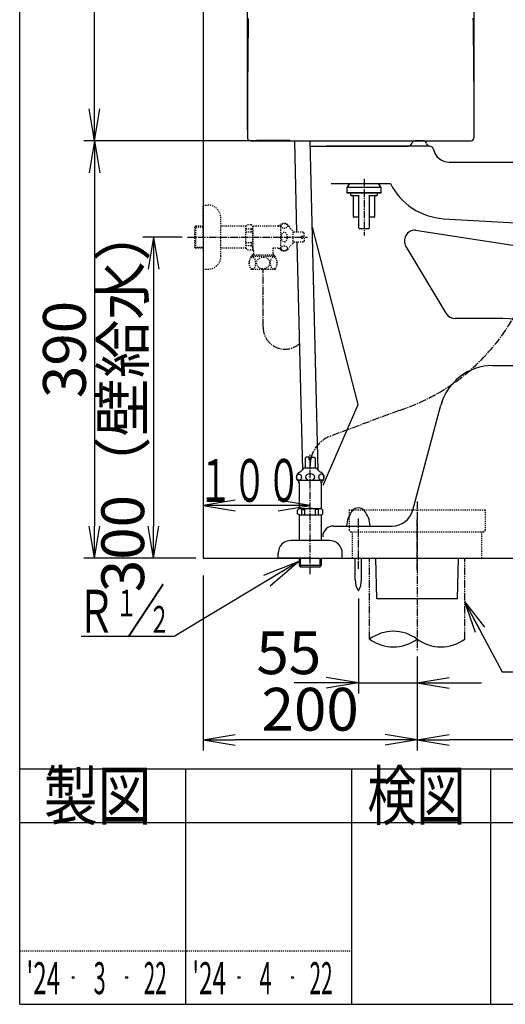
# Model space of a CAD drawing. Extents: x 0 to 2001, y 84 to 2884.
# Drawn here: x 181 to 635, y 84 to 1004 of the extents above; entities that cross this region are included whole.
import ezdxf
from ezdxf.enums import TextEntityAlignment as Align

# ---------------------------------------------------------------- set-up
doc = ezdxf.new("R2010")
doc.units = 0
for name, pattern in [('EXLTYPE2', [2, 1, -1]), ('EXLTYPE3', [10, 7, -1, 1, -1]), ('EXLTYPE4', [12, 7, -1, 1, -1, 1, -1])]:
    doc.linetypes.add(name, pattern=pattern)
doc.layers.get('0').update_dxf_attribs({"linetype": 'CONTINUOUS'})
doc.layers.get('DEFPOINTS').update_dxf_attribs({"linetype": 'CONTINUOUS'})
for name, color, linetype in [('タンク', 7, 'CONTINUOUS'), ('便器', 7, 'CONTINUOUS'), ('便座', 7, 'CONTINUOUS'), ('寸法', 7, 'CONTINUOUS'), ('枠', 7, 'CONTINUOUS'), ('止水栓', 7, 'CONTINUOUS')]:
    doc.layers.add(name, color=color, linetype=linetype)
doc.styles.add('EXCADDIM1', font='monotxt', dxfattribs={"width": 0.84, "bigfont": 'extfont'})
doc.styles.add('EXCADSTD', font='monotxt', dxfattribs={"bigfont": 'extfont'})
doc.styles.get("Standard").update_dxf_attribs({"font": 'monotxt', "bigfont": 'extfont'})
doc.dimstyles.new('ISO-25', dxfattribs={"dimtxt": 2.5, "dimasz": 2.5, "dimexe": 1.25, "dimexo": 0.625, "dimtad": 1, "dimtxsty": 'STANDARD', "dimcen": 2.5, "dimazin": 3, "dimtfac": 1, "dimtmove": 0, "dimatfit": 3})

# ---------------------------------------------------------------- blocks, each defined once
blk = doc.blocks.new('EX_NORM')
at = {"color": 0, "linetype": 'CONTINUOUS'}
for q in [(-1, 0.167), (-1, 0), (-1, -0.167)]:
    blk.add_line((0, 0), q, dxfattribs=at)
blk = doc.blocks.new('*D15')
at = {"layer": 'DEFPOINTS', "color": 0}
for p in [(338.3, 801), (306.5, 501), (308.5, 501)]:
    blk.add_point(p, dxfattribs=at)
at = {"layer": '便器', "color": 3, "linetype": 'CONTINUOUS'}
for p, q in [((333.3, 801), (296.5, 801)), ((306.5, 771), (306.5, 531))]:
    blk.add_line(p, q, dxfattribs=at)
at = {"layer": '便器', "color": 3, "xscale": 30, "yscale": 30, "zscale": 30}
for p, rotation in [((306.5, 801), 90), ((306.5, 501), 270)]:
    blk.add_blockref('EX_NORM', p, dxfattribs=dict(at, rotation=rotation))
at = {"layer": '便器', "color": 2, "insert": (283, 651), "char_height": 40, "attachment_point": 5, "rotation": 90, "style": 'EXCADDIM1'}
blk.add_mtext('300（壁給水）', dxfattribs=at)
blk = doc.blocks.new('*D21')
at = {"layer": 'DEFPOINTS', "color": 0}
for p in [(498.02, 470.29), (553, 463), (553, 384.38)]:
    blk.add_point(p, dxfattribs=at)
at = {"layer": '便器', "color": 3, "linetype": 'CONTINUOUS'}
for p, q in [((498.02, 463.29), (498.02, 374.38)), ((468.02, 384.38), (438.02, 384.38)), ((498.02, 384.38), (553, 384.38)), ((583, 384.38), (613, 384.38))]:
    blk.add_line(p, q, dxfattribs=at)
at = {"layer": '便器', "color": 3, "xscale": 30, "yscale": 30, "zscale": 30}
blk.add_blockref('EX_NORM', (498.02, 384.38), dxfattribs=at)
at = {"layer": '便器', "color": 3, "xscale": 30, "yscale": 30, "zscale": 30, "rotation": 180}
blk.add_blockref('EX_NORM', (553, 384.38), dxfattribs=at)
at = {"layer": '便器', "color": 2, "insert": (433.02, 407.38), "char_height": 40, "attachment_point": 5, "style": 'EXCADDIM1'}
blk.add_mtext('55', dxfattribs=at)
blk = doc.blocks.new('*D22')
at = {"layer": 'DEFPOINTS', "color": 0}
for p in [(353, 501), (553, 425.31), (353, 331.07)]:
    blk.add_point(p, dxfattribs=at)
at = {"layer": '便器', "color": 3, "linetype": 'CONTINUOUS'}
for p, q in [((353, 484.69), (353, 321.07)), ((553, 409), (553, 321.07)), ((523, 331.07), (383, 331.07))]:
    blk.add_line(p, q, dxfattribs=at)
at = {"layer": '便器', "color": 3, "xscale": 30, "yscale": 30, "zscale": 30, "rotation": 180}
blk.add_blockref('EX_NORM', (353, 331.07), dxfattribs=at)
at = {"layer": '便器', "color": 3, "xscale": 30, "yscale": 30, "zscale": 30}
blk.add_blockref('EX_NORM', (553, 331.07), dxfattribs=at)
at = {"layer": '便器', "color": 2, "insert": (453, 354.57), "char_height": 40, "attachment_point": 5, "style": 'EXCADDIM1'}
blk.add_mtext('200', dxfattribs=at)
blk = doc.blocks.new('*D23')
at = {"layer": 'DEFPOINTS', "color": 0}
for p in [(957.52, 470.29), (553, 331.07), (553, 331.07)]:
    blk.add_point(p, dxfattribs=at)
at = {"layer": '便器', "color": 3, "linetype": 'CONTINUOUS'}
blk.add_line((927.52, 331.07), (583, 331.07), dxfattribs=at)
at = {"layer": '便器', "color": 3, "xscale": 30, "yscale": 30, "zscale": 30, "rotation": 180}
blk.add_blockref('EX_NORM', (553, 331.07), dxfattribs=at)
at = {"layer": '便器', "color": 3, "xscale": 30, "yscale": 30, "zscale": 30}
blk.add_blockref('EX_NORM', (957.52, 331.07), dxfattribs=at)
at = {"layer": '便器', "color": 2, "insert": (755.26, 354.07), "char_height": 40, "attachment_point": 5, "style": 'EXCADDIM1'}
blk.add_mtext('405', dxfattribs=at)
blk = doc.blocks.new('*D24')
at = {"layer": 'DEFPOINTS', "color": 0}
for p in [(423.08, 891), (251.5, 501), (353, 501)]:
    blk.add_point(p, dxfattribs=at)
at = {"layer": 'タンク', "color": 3, "linetype": 'CONTINUOUS'}
for p, q in [((416.08, 891), (241.5, 891)), ((251.5, 861), (251.5, 531)), ((346, 501), (241.5, 501))]:
    blk.add_line(p, q, dxfattribs=at)
at = {"layer": 'タンク', "color": 3, "xscale": 30, "yscale": 30, "zscale": 30}
for p, rotation in [((251.5, 891), 90), ((251.5, 501), 270)]:
    blk.add_blockref('EX_NORM', p, dxfattribs=dict(at, rotation=rotation))
at = {"layer": 'タンク', "color": 2, "insert": (228.5, 696), "char_height": 40, "attachment_point": 5, "rotation": 90, "style": 'EXCADDIM1'}
blk.add_mtext('390', dxfattribs=at)
blk = doc.blocks.new('*D28')
at = {"layer": 'DEFPOINTS', "color": 0}
for p in [(251.5, 1295.36), (410.04, 1295.36), (383, 891)]:
    blk.add_point(p, dxfattribs=at)
at = {"layer": '寸法', "color": 3, "linetype": 'CONTINUOUS'}
for p, q in [((403.04, 1295.36), (241.5, 1295.36)), ((251.5, 921), (251.5, 1265.36))]:
    blk.add_line(p, q, dxfattribs=at)
at = {"layer": '寸法', "color": 3, "xscale": 30, "yscale": 30, "zscale": 30}
for p, rotation in [((251.5, 1295.36), 90), ((251.5, 891), 270)]:
    blk.add_blockref('EX_NORM', p, dxfattribs=dict(at, rotation=rotation))
at = {"layer": '寸法', "color": 2, "insert": (228, 1093.18), "char_height": 40, "attachment_point": 5, "rotation": 90, "style": 'EXCADDIM1'}
blk.add_mtext('405', dxfattribs=at)
blk = doc.blocks.new('*D29')
at = {"layer": 'DEFPOINTS', "color": 0}
for p in [(606.28, 1355), (606.28, 903), (394.31, 894.2)]:
    blk.add_point(p, dxfattribs=at)
at = {"layer": '寸法', "color": 3, "linetype": 'CONTINUOUS'}
for p, q in [((394.31, 901.2), (394.31, 1365)), ((606.28, 910), (606.28, 1365)), ((424.31, 1355), (576.28, 1355))]:
    blk.add_line(p, q, dxfattribs=at)
at = {"layer": '寸法', "color": 3, "xscale": 30, "yscale": 30, "zscale": 30, "rotation": 180}
blk.add_blockref('EX_NORM', (394.31, 1355), dxfattribs=at)
at = {"layer": '寸法', "color": 3, "xscale": 30, "yscale": 30, "zscale": 30}
blk.add_blockref('EX_NORM', (606.28, 1355), dxfattribs=at)
at = {"layer": '寸法', "color": 2, "insert": (500.29, 1378.5), "char_height": 40, "attachment_point": 5, "style": 'EXCADDIM1'}
blk.add_mtext('205', dxfattribs=at)

msp = doc.modelspace()

# ---------------------------------------------------------------- linework, layer by layer
at = {"layer": 'タンク', "color": 2, "linetype": 'CONTINUOUS'}
for p, q in [((397.507, 891), (603.402, 891)), ((558.797, 891), (550.843, 891)), ((558.797, 891), (550.843, 891)), ((558.797, 891), (550.843, 891))]:
    msp.add_line(p, q, dxfattribs=at)
at = {"layer": 'タンク', "color": 6, "linetype": 'CONTINUOUS'}
for p, q in [((438.253, 890.645), (440.321, 805.75)), ((460.347, 583.098), (452.847, 891.1)), ((489.772, 851), (487.307, 847.48)), ((487.307, 847.48), (487.307, 842.48)), ((519.307, 847.48), (487.307, 847.48)), ((519.307, 847.48), (516.841, 851)), ((519.307, 842.48), (519.307, 847.48)), ((487.307, 842.48), (487.307, 841.98)), ((487.307, 842.48), (503.307, 842.48)), ((519.307, 842.48), (487.307, 842.48)), ((503.307, 841.98), (487.307, 841.98)), ((490.619, 841.98), (490.619, 840.457)), ((490.619, 840.457), (490.695, 840.381)), ((493.463, 820.157), (493.463, 839.442)), ((498.6, 809.5), (498.6, 839.442)), ((503.307, 842.48), (519.307, 842.48)), ((519.307, 841.98), (503.307, 841.98)), ((508.014, 839.442), (508.014, 809.5)), ((513.15, 839.442), (513.15, 820.157)), ((515.914, 840.377), (515.994, 840.457)), ((515.994, 840.457), (515.994, 841.98)), ((519.307, 841.98), (519.307, 842.48)), ((498.6, 819.65), (493.97, 819.65)), ((512.643, 819.65), (508.014, 819.65)), ((440.552, 796.25), (445.741, 583.189))]:
    msp.add_line(p, q, dxfattribs=at)
at = {"layer": 'タンク', "color": 2, "linetype": 'CONTINUOUS', "flags": 128}
for points in [[(395.124, 1005.253), (395.097, 1003.379), (395.071, 1001.504), (395.045, 999.629), (395.019, 997.753), (394.994, 995.875), (394.97, 993.996), (394.945, 992.117), (394.922, 990.235), (394.896, 988.178), (394.871, 986.119), (394.847, 984.058), (394.823, 981.996), (394.799, 979.933), (394.777, 977.868), (394.754, 975.803), (394.732, 973.736), (394.711, 971.669), (394.691, 969.602), (394.67, 967.534), (394.65, 965.343), (394.629, 963.15), (394.61, 960.952), (394.591, 958.747), (394.572, 956.534), (394.555, 954.31), (394.537, 952.072), (394.52, 949.82), (394.504, 947.55), (394.488, 945.26), (394.472, 942.949), (394.457, 940.552), (394.442, 938.135), (394.428, 935.703), (394.414, 933.261), (394.401, 930.814), (394.389, 928.366), (394.377, 925.924), (394.367, 923.491), (394.357, 921.073), (394.349, 918.675), (394.341, 916.301), (394.337, 914.714), (394.333, 913.14), (394.33, 911.578), (394.327, 910.027), (394.324, 908.485), (394.322, 906.953), (394.32, 905.428), (394.318, 903.911), (394.316, 902.4), (394.314, 900.895), (394.313, 899.394), (394.312, 898.658), (394.311, 897.935), (394.31, 897.238), (394.309, 896.577), (394.309, 895.965), (394.308, 895.415), (394.308, 894.937), (394.307, 894.545), (394.307, 894.25), (394.307, 894.166)], [(606.297, 893.999), (606.297, 894.111), (606.296, 894.432), (606.295, 894.942), (606.294, 895.619), (606.292, 896.443), (606.291, 897.394), (606.289, 898.449), (606.287, 899.589), (606.285, 900.792), (606.283, 902.038), (606.281, 903.306), (606.276, 905.878), (606.272, 908.456), (606.267, 911.041), (606.261, 913.635), (606.256, 916.24), (606.249, 918.857), (606.242, 921.489), (606.233, 924.136), (606.224, 926.802), (606.213, 929.487), (606.201, 932.194), (606.18, 936.272), (606.156, 940.393), (606.129, 944.548), (606.099, 948.73), (606.067, 952.928), (606.032, 957.135), (605.994, 961.342), (605.955, 965.54), (605.914, 969.721), (605.87, 973.876), (605.826, 977.996), (605.78, 982.029), (605.733, 986.024), (605.685, 989.984), (605.635, 993.912), (605.584, 997.814), (605.531, 1001.692), (605.476, 1005.55)], [(434.39, 891.151), (434.374, 891.151), (434.329, 891.151), (434.257, 891.151), (434.162, 891.151), (434.047, 891.151), (433.913, 891.151), (433.765, 891.151), (433.605, 891.151), (433.437, 891.151), (433.262, 891.151), (433.085, 891.151), (432.74, 891.151), (432.394, 891.151), (432.049, 891.151), (431.702, 891.151), (431.354, 891.151), (431.005, 891.151), (430.654, 891.151), (430.302, 891.151), (429.946, 891.151), (429.589, 891.151), (429.228, 891.151), (428.706, 891.151), (428.178, 891.151), (427.647, 891.151), (427.112, 891.151), (426.575, 891.151), (426.038, 891.151), (425.501, 891.151), (424.966, 891.151), (424.434, 891.151), (423.906, 891.151), (423.384, 891.151), (422.909, 891.151), (422.439, 891.151), (421.974, 891.151), (421.512, 891.151), (421.054, 891.151), (420.599, 891.151), (420.146, 891.151), (419.696, 891.151), (419.246, 891.151), (418.798, 891.151), (418.349, 891.151), (417.944, 891.151), (417.539, 891.151), (417.134, 891.151), (416.728, 891.151), (416.323, 891.151), (415.917, 891.151), (415.511, 891.151), (415.105, 891.151), (414.698, 891.151), (414.292, 891.151), (413.885, 891.151), (413.532, 891.151), (413.178, 891.151), (412.824, 891.151), (412.471, 891.151), (412.117, 891.151), (411.763, 891.151), (411.409, 891.151), (411.056, 891.151), (410.702, 891.151), (410.348, 891.151), (409.995, 891.151), (409.706, 891.151), (409.418, 891.151), (409.13, 891.151), (408.841, 891.151), (408.553, 891.151), (408.265, 891.151), (407.978, 891.151), (407.69, 891.151), (407.402, 891.151), (407.115, 891.151), (406.828, 891.151), (406.613, 891.151), (406.398, 891.151), (406.183, 891.151), (405.966, 891.151), (405.75, 891.151), (405.532, 891.151), (405.312, 891.151), (405.091, 891.151), (404.869, 891.151), (404.644, 891.151), (404.417, 891.151), (404.266, 891.151), (404.116, 891.151), (403.968, 891.151), (403.823, 891.151), (403.683, 891.151), (403.549, 891.151), (403.422, 891.151), (403.305, 891.151), (403.198, 891.151), (403.103, 891.151), (403.021, 891.151), (403.008, 891.151), (402.995, 891.151), (402.982, 891.151), (402.97, 891.151), (402.956, 891.151), (402.942, 891.151), (402.928, 891.151), (402.912, 891.151), (402.896, 891.151), (402.878, 891.151), (402.858, 891.151), (402.848, 891.151), (402.837, 891.151), (402.827, 891.151), (402.816, 891.151), (402.807, 891.151), (402.798, 891.151), (402.79, 891.151), (402.784, 891.151), (402.779, 891.151), (402.776, 891.151), (402.774, 891.151)], [(432.022, 890.963), (432.022, 890.963), (432.022, 890.963), (432.022, 890.963), (432.022, 890.963), (432.022, 890.963), (432.022, 890.963), (432.022, 890.963), (432.022, 890.963), (432.022, 890.963), (432.022, 890.963), (432.022, 890.963), (432.022, 890.963), (432.022, 890.963), (432.022, 890.963), (432.022, 890.963), (432.022, 890.963), (432.022, 890.963), (432.022, 890.963), (432.022, 890.963), (432.022, 890.963), (432.022, 890.963), (432.022, 890.963), (432.022, 890.963), (432.022, 890.963), (432.022, 890.963), (432.022, 890.963), (432.022, 890.963), (432.022, 890.963), (432.022, 890.963), (432.022, 890.963), (432.022, 890.963), (432.022, 890.963), (432.023, 890.963), (432.023, 890.963), (432.023, 890.963), (432.023, 890.963), (432.023, 890.963), (432.023, 890.963), (432.023, 890.963), (432.023, 890.963), (432.023, 890.963), (432.023, 890.963), (432.023, 890.963), (432.023, 890.963), (432.023, 890.963), (432.023, 890.963), (432.023, 890.963), (432.023, 890.963), (432.023, 890.963), (432.023, 890.963), (432.023, 890.963), (432.023, 890.963), (432.023, 890.963), (432.023, 890.963), (432.023, 890.963)], [(435.026, 890.975), (435.026, 890.975), (435.026, 890.975), (435.026, 890.975), (435.026, 890.975), (435.026, 890.975), (435.026, 890.975), (435.026, 890.975), (435.026, 890.975), (435.026, 890.975), (435.026, 890.975), (435.026, 890.975), (435.026, 890.975), (435.026, 890.975), (435.026, 890.975), (435.026, 890.975), (435.026, 890.975), (435.026, 890.975), (435.026, 890.975), (435.026, 890.975), (435.026, 890.975), (435.026, 890.975), (435.026, 890.975), (435.026, 890.975), (435.026, 890.975), (435.026, 890.975), (435.026, 890.975), (435.026, 890.975), (435.026, 890.975), (435.026, 890.975), (435.026, 890.975), (435.026, 890.975), (435.026, 890.975), (435.026, 890.975), (435.026, 890.975), (435.026, 890.975), (435.026, 890.975), (435.026, 890.975), (435.027, 890.975), (435.027, 890.975), (435.027, 890.975), (435.027, 890.975), (435.027, 890.975), (435.027, 890.975), (435.027, 890.975), (435.027, 890.975), (435.027, 890.975), (435.027, 890.975), (435.027, 890.975), (435.027, 890.975), (435.027, 890.975), (435.027, 890.975), (435.027, 890.975), (435.027, 890.975), (435.027, 890.975), (435.027, 890.975)]]:
    msp.add_lwpolyline(points, dxfattribs=at)
at = {"layer": 'タンク', "color": 6, "linetype": 'CONTINUOUS', "flags": 128}
for points in [[(490.824, 840.252), (490.825, 840.252), (490.829, 840.25), (490.834, 840.247), (490.842, 840.244), (490.85, 840.24), (490.86, 840.235), (490.871, 840.23), (490.883, 840.225), (490.894, 840.22), (490.906, 840.214), (490.917, 840.209), (490.929, 840.204), (490.94, 840.198), (490.951, 840.194), (490.961, 840.189), (490.972, 840.184), (490.982, 840.18), (490.992, 840.175), (491.003, 840.171), (491.014, 840.166), (491.026, 840.162), (491.038, 840.157), (491.066, 840.147), (491.096, 840.137), (491.127, 840.126), (491.16, 840.116), (491.192, 840.105), (491.222, 840.096), (491.251, 840.086), (491.277, 840.078), (491.299, 840.072), (491.316, 840.066), (491.328, 840.063), (491.328, 840.063), (491.329, 840.063), (491.33, 840.062), (491.33, 840.062), (491.331, 840.062), (491.331, 840.062), (491.331, 840.062), (491.331, 840.062), (491.332, 840.062), (491.332, 840.062), (491.332, 840.062)], [(491.731, 839.95), (491.731, 839.95), (491.731, 839.95), (491.731, 839.95), (491.731, 839.95), (491.731, 839.95), (491.731, 839.95), (491.731, 839.95), (491.731, 839.95), (491.731, 839.95), (491.731, 839.95), (491.731, 839.95), (491.719, 839.95), (491.688, 839.95), (491.642, 839.95), (491.584, 839.95), (491.518, 839.95), (491.446, 839.95), (491.372, 839.95), (491.3, 839.95), (491.232, 839.95), (491.173, 839.95), (491.125, 839.95), (491.115, 839.95), (491.106, 839.95), (491.097, 839.95), (491.09, 839.95), (491.083, 839.95), (491.078, 839.95), (491.073, 839.95), (491.068, 839.95), (491.065, 839.95), (491.062, 839.95), (491.06, 839.95), (491.057, 839.95), (491.06, 839.95), (491.068, 839.95), (491.081, 839.95), (491.099, 839.95), (491.12, 839.95), (491.145, 839.95), (491.172, 839.95), (491.202, 839.95), (491.234, 839.95), (491.268, 839.95), (491.386, 839.95), (491.514, 839.95), (491.651, 839.95), (491.795, 839.95), (491.947, 839.95), (492.104, 839.95), (492.265, 839.95), (492.431, 839.95), (492.601, 839.95), (492.772, 839.95), (492.945, 839.95), (493.181, 839.95), (493.417, 839.95), (493.654, 839.95), (493.891, 839.95), (494.128, 839.95), (494.366, 839.95), (494.603, 839.95), (494.839, 839.95), (495.075, 839.95), (495.31, 839.95), (495.543, 839.95), (495.732, 839.95), (495.92, 839.95), (496.107, 839.95), (496.292, 839.95), (496.476, 839.95), (496.657, 839.95), (496.837, 839.95), (497.014, 839.95), (497.188, 839.95), (497.36, 839.95), (497.529, 839.95), (497.607, 839.95), (497.683, 839.95), (497.757, 839.95), (497.826, 839.95), (497.889, 839.95), (497.946, 839.95), (497.996, 839.95), (498.036, 839.95), (498.066, 839.95), (498.085, 839.95), (498.092, 839.95)], [(498.092, 839.95), (498.093, 839.95), (498.094, 839.949), (498.097, 839.949), (498.1, 839.949), (498.104, 839.948), (498.108, 839.948), (498.113, 839.947), (498.119, 839.947), (498.124, 839.946), (498.13, 839.946), (498.136, 839.945), (498.147, 839.944), (498.157, 839.943), (498.168, 839.942), (498.179, 839.94), (498.189, 839.939), (498.2, 839.937), (498.211, 839.935), (498.221, 839.933), (498.232, 839.931), (498.242, 839.928), (498.253, 839.925), (498.268, 839.92), (498.283, 839.914), (498.298, 839.908), (498.312, 839.901), (498.327, 839.893), (498.341, 839.885), (498.355, 839.876), (498.369, 839.867), (498.382, 839.858), (498.395, 839.848), (498.408, 839.839), (498.418, 839.83), (498.427, 839.822), (498.437, 839.814), (498.445, 839.806), (498.454, 839.797), (498.462, 839.788), (498.47, 839.78), (498.478, 839.771), (498.486, 839.762), (498.493, 839.753), (498.5, 839.744), (498.506, 839.736), (498.511, 839.728), (498.516, 839.72), (498.522, 839.712), (498.527, 839.704), (498.532, 839.695), (498.536, 839.687), (498.541, 839.678), (498.546, 839.669), (498.55, 839.66), (498.555, 839.651), (498.559, 839.641), (498.563, 839.631), (498.567, 839.622), (498.571, 839.611), (498.574, 839.601), (498.578, 839.591), (498.581, 839.581), (498.584, 839.57), (498.586, 839.56), (498.589, 839.549), (498.591, 839.539), (498.592, 839.532), (498.593, 839.526), (498.594, 839.519), (498.594, 839.512), (498.595, 839.505), (498.596, 839.499), (498.596, 839.492), (498.597, 839.486), (498.597, 839.479), (498.598, 839.472), (498.598, 839.466), (498.598, 839.462), (498.598, 839.459), (498.599, 839.456), (498.599, 839.453), (498.599, 839.451), (498.599, 839.448), (498.599, 839.446), (498.599, 839.444), (498.599, 839.443), (498.6, 839.442), (498.6, 839.442)], [(508.014, 839.442), (508.014, 839.442), (508.014, 839.443), (508.014, 839.444), (508.014, 839.446), (508.014, 839.448), (508.014, 839.451), (508.014, 839.453), (508.015, 839.456), (508.015, 839.459), (508.015, 839.463), (508.015, 839.466), (508.016, 839.473), (508.016, 839.479), (508.017, 839.486), (508.017, 839.492), (508.018, 839.499), (508.018, 839.506), (508.019, 839.513), (508.02, 839.519), (508.021, 839.526), (508.022, 839.533), (508.023, 839.54), (508.025, 839.55), (508.027, 839.56), (508.03, 839.571), (508.033, 839.581), (508.036, 839.592), (508.039, 839.602), (508.043, 839.612), (508.047, 839.622), (508.051, 839.632), (508.055, 839.642), (508.059, 839.652), (508.063, 839.661), (508.068, 839.67), (508.073, 839.679), (508.077, 839.688), (508.082, 839.696), (508.087, 839.704), (508.092, 839.713), (508.097, 839.721), (508.103, 839.729), (508.108, 839.737), (508.114, 839.744), (508.121, 839.753), (508.128, 839.763), (508.136, 839.772), (508.144, 839.78), (508.152, 839.789), (508.16, 839.798), (508.169, 839.806), (508.178, 839.815), (508.187, 839.823), (508.197, 839.832), (508.207, 839.84), (508.219, 839.849), (508.232, 839.859), (508.246, 839.868), (508.26, 839.877), (508.274, 839.886), (508.288, 839.894), (508.303, 839.902), (508.318, 839.909), (508.333, 839.915), (508.348, 839.921), (508.363, 839.926), (508.373, 839.929), (508.384, 839.932), (508.394, 839.934), (508.404, 839.936), (508.415, 839.938), (508.425, 839.939), (508.436, 839.941), (508.446, 839.942), (508.457, 839.943), (508.468, 839.944), (508.478, 839.945), (508.484, 839.946), (508.49, 839.946), (508.495, 839.947), (508.501, 839.948), (508.505, 839.948), (508.51, 839.948), (508.514, 839.949), (508.517, 839.949), (508.519, 839.949), (508.521, 839.95), (508.521, 839.95)], [(508.521, 839.95), (508.528, 839.95), (508.547, 839.95), (508.577, 839.95), (508.618, 839.95), (508.667, 839.95), (508.724, 839.95), (508.788, 839.95), (508.857, 839.95), (508.93, 839.95), (509.006, 839.95), (509.084, 839.95), (509.253, 839.95), (509.425, 839.95), (509.6, 839.95), (509.777, 839.95), (509.956, 839.95), (510.138, 839.95), (510.321, 839.95), (510.506, 839.95), (510.693, 839.95), (510.881, 839.95), (511.07, 839.95), (511.304, 839.95), (511.538, 839.95), (511.774, 839.95), (512.011, 839.95), (512.248, 839.95), (512.485, 839.95), (512.722, 839.95), (512.959, 839.95), (513.196, 839.95), (513.433, 839.95), (513.668, 839.95), (513.841, 839.95), (514.013, 839.95), (514.182, 839.95), (514.348, 839.95), (514.51, 839.95), (514.667, 839.95), (514.818, 839.95), (514.962, 839.95), (515.099, 839.95), (515.227, 839.95), (515.346, 839.95), (515.379, 839.95), (515.411, 839.95), (515.441, 839.95), (515.469, 839.95), (515.493, 839.95), (515.515, 839.95), (515.532, 839.95), (515.545, 839.95), (515.553, 839.95), (515.556, 839.95), (515.553, 839.95), (515.551, 839.95), (515.548, 839.95), (515.545, 839.95), (515.541, 839.95), (515.536, 839.95), (515.53, 839.95), (515.523, 839.95), (515.516, 839.95), (515.508, 839.95), (515.498, 839.95), (515.488, 839.95), (515.44, 839.95), (515.381, 839.95), (515.313, 839.95), (515.241, 839.95), (515.167, 839.95), (515.096, 839.95), (515.029, 839.95), (514.971, 839.95), (514.925, 839.95), (514.895, 839.95), (514.883, 839.95), (514.883, 839.95), (514.883, 839.95), (514.883, 839.95), (514.883, 839.95), (514.883, 839.95), (514.883, 839.95), (514.883, 839.95), (514.883, 839.95), (514.883, 839.95), (514.883, 839.95), (514.883, 839.95)], [(515.285, 840.063), (515.285, 840.063), (515.285, 840.063), (515.285, 840.063), (515.285, 840.063), (515.286, 840.063), (515.286, 840.063), (515.286, 840.063), (515.287, 840.063), (515.288, 840.064), (515.288, 840.064), (515.289, 840.064), (515.299, 840.067), (515.315, 840.072), (515.336, 840.078), (515.359, 840.086), (515.386, 840.094), (515.415, 840.103), (515.445, 840.113), (515.475, 840.123), (515.505, 840.133), (515.533, 840.142), (515.56, 840.152), (515.573, 840.157), (515.586, 840.162), (515.598, 840.167), (515.609, 840.171), (515.621, 840.176), (515.632, 840.181), (515.643, 840.186), (515.654, 840.191), (515.666, 840.196), (515.678, 840.201), (515.691, 840.207), (515.703, 840.213), (515.715, 840.218), (515.728, 840.224), (515.74, 840.229), (515.751, 840.235), (515.761, 840.239), (515.771, 840.244), (515.778, 840.247), (515.784, 840.25), (515.788, 840.251), (515.789, 840.252)], [(499.107, 808.992), (499.112, 808.992), (499.128, 808.992), (499.153, 808.992), (499.185, 808.992), (499.225, 808.992), (499.271, 808.992), (499.322, 808.992), (499.377, 808.992), (499.435, 808.992), (499.495, 808.992), (499.555, 808.992), (499.678, 808.992), (499.801, 808.992), (499.923, 808.992), (500.046, 808.992), (500.169, 808.992), (500.293, 808.992), (500.417, 808.992), (500.542, 808.992), (500.668, 808.992), (500.796, 808.992), (500.924, 808.992), (501.129, 808.992), (501.338, 808.992), (501.549, 808.992), (501.763, 808.992), (501.98, 808.992), (502.198, 808.992), (502.418, 808.992), (502.639, 808.992), (502.861, 808.992), (503.084, 808.992), (503.307, 808.992), (503.53, 808.992), (503.752, 808.992), (503.974, 808.992), (504.196, 808.992), (504.415, 808.992), (504.634, 808.992), (504.85, 808.992), (505.064, 808.992), (505.275, 808.992), (505.484, 808.992), (505.689, 808.992), (505.818, 808.992), (505.945, 808.992), (506.071, 808.992), (506.196, 808.992), (506.32, 808.992), (506.444, 808.992), (506.567, 808.992), (506.69, 808.992), (506.813, 808.992), (506.935, 808.992), (507.058, 808.992), (507.119, 808.992), (507.179, 808.992), (507.237, 808.992), (507.291, 808.992), (507.342, 808.992), (507.388, 808.992), (507.428, 808.992), (507.461, 808.992), (507.485, 808.992), (507.501, 808.992), (507.506, 808.992)]]:
    msp.add_lwpolyline(points, dxfattribs=at)
at = {"layer": 'タンク', "color": 2, "linetype": 'CONTINUOUS'}
for centre, radius, start, end in [((397.507, 894.2), 3.2, 179.264344, 270), ((603.402, 893.998), 2.9, 270, 0.00416)]:
    msp.add_arc(centre, radius, start, end, dxfattribs=at)
at = {"layer": 'タンク', "color": 6, "linetype": 'CONTINUOUS'}
for centre, radius, start, end in [((492.955, 839.442), 0.508, 360, 90), ((513.658, 839.442), 0.507, 90, 180), ((493.97, 820.157), 0.508, 180, 270), ((512.643, 820.157), 0.508, 270, 360), ((499.107, 809.5), 0.507, 179.999999, 270), ((507.506, 809.5), 0.507, 270, 360)]:
    msp.add_arc(centre, radius, start, end, dxfattribs=at)
at = {"layer": '便器', "color": 7, "linetype": 'CONTINUOUS'}
for p, q in [((353, 1763), (353, 501)), ((353, 501), (1235.5, 501))]:
    msp.add_line(p, q, dxfattribs=at)
at = {"layer": '便器', "color": 2, "linetype": 'CONTINUOUS'}
for p, q in [((453.156, 886), (454.4, 886)), ((454.4, 886), (544.927, 886)), ((564.426, 886), (468.266, 886)), ((558.797, 891), (550.843, 891)), ((583, 871), (734.285, 871)), ((472.688, 851), (528, 851)), ((497.984, 644.677), (455.051, 810.397)), ((465, 569.158), (497.984, 644.677)), ((453, 501), (1003, 501))]:
    msp.add_line(p, q, dxfattribs=at)
at = {"layer": '便器', "color": 6, "linetype": 'EXLTYPE3'}
for p, q in [((503.307, 855.6), (503.307, 802.4)), ((553, 554), (553, 413.9)), ((498, 538), (498, 491)), ((498, 538), (498, 491)), ((553, 490), (553, 538))]:
    msp.add_line(p, q, dxfattribs=at)
at = {"layer": '便器', "color": 4, "linetype": 'CONTINUOUS'}
for p, q in [((551.389, 807.507), (702.14, 784.431)), ((542.46, 792.373), (579.928, 729.859)), ((633, 725), (588.506, 725)), ((623.52, 681), (661.238, 681)), ((548.934, 545.824), (575.224, 643.941)), ((474.75, 531), (529.615, 531))]:
    msp.add_line(p, q, dxfattribs=at)
at = {"layer": '便器', "color": 6, "linetype": 'EXLTYPE2'}
for p, q in [((489.35, 546), (489.35, 527.5)), ((489.35, 546), (616.65, 546)), ((616.65, 546), (616.65, 527.5)), ((491.35, 525.5), (614.65, 525.5)), ((492.7, 501), (492.7, 525.5)), ((613.3, 501), (613.3, 525.5))]:
    msp.add_line(p, q, dxfattribs=at)
at = {"layer": '便器', "color": 6, "linetype": 'CONTINUOUS'}
for p, q in [((495.119, 481.044), (495.119, 501)), ((500.919, 481.044), (500.919, 501)), ((515.25, 463), (514.5, 501)), ((590.75, 463), (591.5, 501)), ((590.75, 463), (515.25, 463))]:
    msp.add_line(p, q, dxfattribs=at)
at = {"layer": '便器', "color": 6, "linetype": 'EXLTYPE4'}
for p, q in [((508.5, 425.308), (508.5, 501)), ((597.5, 425.308), (597.5, 501))]:
    msp.add_line(p, q, dxfattribs=at)
at = {"layer": '便器', "color": 2, "linetype": 'CONTINUOUS'}
for centre, radius, start, end in [((544.927, 889), 3, 270, 350.405932), ((550.843, 888), 3, 90, 170.405932), ((558.797, 888), 3, 9.594068, 90), ((564.713, 889), 3, 189.594068, 270), ((564.426, 882), 4, 12.153067, 90), ((583, 886), 15, 192.153067, 270), ((581.526, 878.111), 60, 206.862611, 266.230818), ((814.235, 4410.454), 3600, 266.230818, 274.805888)]:
    msp.add_arc(centre, radius, start, end, dxfattribs=at)
at = {"layer": '便器', "color": 4, "linetype": 'CONTINUOUS'}
for centre, radius, start, end in [((551.037, 797.514), 10, 87.98129, 210.937222), ((588.506, 735), 10, 210.937222, 270), ((633, 634), 91, 27.395293, 90), ((623.52, 631), 50, 90, 165), ((623.52, 631), 50, 158.899804, 165), ((529.615, 551), 20, 270, 345), ((474.75, 521), 10, 132.366679, 180), ((474.75, 521), 10, 90, 132.366679)]:
    msp.add_arc(centre, radius, start, end, dxfattribs=at)
at = {"layer": '便器', "color": 6, "linetype": 'CONTINUOUS'}
for centre, radius, start, end in [((511.963, 529.641), 25, 140.870667, 176.883057), ((498, 541), 7, 39.129364, 140.870636), ((484.037, 529.641), 25, 3.116882, 39.129364), ((515.115, 480.67), 20, 178.926758, 211.259766), ((480.922, 480.67), 20, 328.740234, 1.073222), ((530.75, 395.122), 37.5, 53.60609, 126.39391), ((530.75, 455.494), 37.5, 233.60609, 306.39391), ((575.25, 455.494), 37.5, 233.60609, 306.39391)]:
    msp.add_arc(centre, radius, start, end, dxfattribs=at)
at = {"layer": '便器', "color": 6, "linetype": 'EXLTYPE2'}
for centre, start, end in [((491.35, 527.5), 180, 270), ((614.65, 527.5), 270, 0)]:
    msp.add_arc(centre, 2, start, end, dxfattribs=at)
at = {"layer": '便座', "color": 6, "linetype": 'EXLTYPE3'}
msp.add_line((536.275, 639.036), (470.6, 614.4), dxfattribs=at)
for centre, radius, start, end in [((476.869, 821.093), 191.503, 288.071571, 354.638874), ((481.886, 587.81), 28.886, 112.998435, 180.217737)]:
    msp.add_arc(centre, radius, start, end, dxfattribs=at)
at = {"layer": '寸法', "color": 3, "linetype": 'CONTINUOUS'}
for p, q in [((383, 555.1), (353, 550.1)), ((453, 550.1), (423, 555.1)), ((453, 550.1), (353, 550.1)), ((353, 550.1), (383, 545.1)), ((423, 545.1), (453, 550.1)), ((326, 427.86), (239, 427.86))]:
    msp.add_line(p, q, dxfattribs=at)
at = {"layer": '枠', "color": 7, "linetype": 'CONTINUOUS'}
for p, q in [((181.5, 84), (181.5, 2884)), ((181.5, 304), (2001.5, 304)), ((181.5, 84), (2001.5, 84))]:
    msp.add_line(p, q, dxfattribs=at)
at = {"layer": '枠', "color": 6, "linetype": 'CONTINUOUS'}
for p, q in [((336.5, 304), (336.5, 84)), ((491.5, 304), (491.5, 84)), ((621.5, 304), (621.5, 84)), ((181.5, 254), (1391.5, 254))]:
    msp.add_line(p, q, dxfattribs=at)
at = {"layer": '枠', "color": 6, "linetype": 'EXLTYPE2'}
msp.add_line((181.5, 134), (491.5, 134), dxfattribs=at)
at = {"layer": '枠', "color": 6, "linetype": 'CONTINUOUS'}
for centre in [(231.5, 109), (281.5, 109), (386.5, 109), (436.5, 109)]:
    msp.add_circle(centre, 1, dxfattribs=at)
at = {"layer": '止水栓', "color": 3, "linetype": 'EXLTYPE2'}
for p, q in [((353, 801), (353, 831)), ((353, 831), (357.5, 831)), ((369.5, 783), (369.5, 819)), ((346, 811.25), (345, 810.25)), ((345, 810.25), (345, 791.75)), ((353, 810.316), (345.065, 810.316)), ((346, 790.75), (346, 811.25)), ((353, 811.25), (346, 811.25)), ((393, 811.25), (369.5, 811.25)), ((393, 811.25), (394.5, 812.75)), ((393, 790.75), (393, 811.25)), ((394.5, 812.75), (397.95, 812.75)), ((397.95, 812.75), (399.5, 811.2)), ((423, 811.2), (399.5, 811.2)), ((399.5, 811.2), (399.5, 789.116)), ((423, 811.2), (423.8, 812)), ((423, 811.2), (425.444, 811.2)), ((425.444, 812), (423.8, 812)), ((425.444, 789), (425.444, 813)), ((353, 801), (353, 771)), ((393, 808.893), (398.5, 808.893)), ((393, 806), (398.495, 806)), ((398.5, 808.893), (398.5, 806)), ((436.944, 795), (436.944, 807)), ((446.5, 805.75), (436.944, 805.75)), ((445, 802), (447.5, 802)), ((445, 801), (445, 802)), ((445, 801), (445, 800)), ((447.5, 804.75), (446.5, 805.75)), ((447.5, 802), (447.5, 804.75)), ((345, 791.75), (346, 790.75)), ((345.065, 791.685), (353, 791.685)), ((393, 796), (398.5, 796)), ((393, 793.108), (398.5, 793.108)), ((398.5, 793.108), (398.5, 796)), ((446.5, 796.25), (436.944, 796.25)), ((445, 800), (447.5, 800)), ((447.5, 797.25), (446.5, 796.25)), ((447.5, 800), (447.5, 797.25)), ((353, 790.75), (346, 790.75)), ((393, 790.75), (369.5, 790.75)), ((393, 790.75), (394.5, 789.25)), ((394.5, 789.25), (399, 789.25)), ((399.121, 782.8), (397.743, 782.8)), ((400, 785.5), (398.522, 784.023)), ((419.477, 784.023), (398.522, 784.023)), ((398.522, 784.023), (398.522, 782.8)), ((420.257, 782.8), (399.121, 782.8)), ((399.684, 785.185), (399.684, 782.8)), ((400, 788.25), (400, 785.5)), ((418, 790.8), (418, 785.5)), ((423, 790.8), (418, 790.8)), ((418, 785.5), (419.477, 784.023)), ((418.315, 785.185), (418.315, 782.8)), ((419.477, 784.023), (419.477, 782.8)), ((423, 790.8), (423.8, 790)), ((423, 790.8), (425.444, 790.8)), ((425.444, 790), (423.8, 790)), ((353, 771), (357.5, 771)), ((399.121, 770.8), (397.743, 770.8)), ((420.257, 770.8), (399.121, 770.8))]:
    msp.add_line(p, q, dxfattribs=at)
at = {"layer": '止水栓', "color": 3, "linetype": 'EXLTYPE3'}
for p, q in [((338.3, 801), (450.349, 801)), ((409, 717.2), (409, 770.8))]:
    msp.add_line(p, q, dxfattribs=at)
at = {"layer": '止水栓', "color": 6, "linetype": 'CONTINUOUS'}
for p, q in [((449.25, 595.5), (448.25, 594.5)), ((448.25, 594.5), (448.25, 584.944)), ((452, 595.5), (449.25, 595.5)), ((452, 593), (452, 595.5)), ((453, 593), (452, 593)), ((453, 593), (454, 593)), ((454, 595.5), (456.75, 595.5)), ((454, 593), (454, 595.5)), ((456.75, 595.5), (457.75, 594.5)), ((457.75, 594.5), (457.75, 584.944)), ((459, 584.944), (447, 584.944)), ((465, 573.444), (441, 573.444)), ((442, 573.444), (442, 571.8)), ((442.8, 571), (442, 571.8)), ((442.8, 571), (442.8, 573.444)), ((442.8, 571), (442.8, 547.5)), ((463.2, 571), (463.2, 573.444)), ((463.2, 571), (464, 571.8)), ((463.2, 571), (463.2, 547.479)), ((464, 573.444), (464, 571.8)), ((441.25, 545.95), (442.8, 547.5)), ((441.25, 542.5), (441.25, 545.95)), ((442.8, 547.5), (463.2, 547.5)), ((445.108, 546.5), (448, 546.5)), ((445.108, 541), (445.108, 546.5)), ((448, 541), (448, 546.496)), ((460.892, 546.5), (458, 546.5)), ((458, 541), (458, 546.5)), ((460.892, 541), (460.892, 546.5)), ((464.75, 545.95), (463.2, 547.5)), ((464.75, 542.5), (464.75, 545.95)), ((442.75, 541), (441.25, 542.5)), ((463.25, 541), (442.75, 541)), ((442.75, 541), (442.75, 517.5)), ((463.25, 541), (464.75, 542.5)), ((463.25, 541), (463.25, 517.5)), ((471, 517.5), (435, 517.5)), ((423, 501), (423, 505.5)), ((453, 501), (423, 501)), ((442.75, 501), (442.75, 494)), ((443.684, 501), (443.684, 493.066)), ((453, 501), (483, 501)), ((462.315, 493.066), (462.315, 501)), ((463.25, 501), (463.25, 494)), ((483, 501), (483, 505.5)), ((463.25, 494), (442.75, 494)), ((442.75, 494), (443.75, 493)), ((443.75, 493), (462.25, 493)), ((462.25, 493), (463.25, 494))]:
    msp.add_line(p, q, dxfattribs=at)
at = {"layer": '止水栓', "color": 6, "linetype": 'EXLTYPE3'}
msp.add_line((453, 486.1), (453, 597.6), dxfattribs=at)
at = {"layer": '止水栓', "color": 3, "linetype": 'EXLTYPE2', "flags": 128}
for points in [[(398.905, 771.207), (398.621, 771.255), (398.343, 771.35), (398.089, 771.482), (397.847, 771.65), (397.404, 772.08), (396.973, 772.696), (396.623, 773.411), (396.321, 774.319), (396.121, 775.291), (396.031, 776.14), (396.012, 777), (396.063, 777.857), (396.234, 778.924), (396.523, 779.93), (396.765, 780.511), (397.056, 781.042), (397.299, 781.391), (397.569, 781.701), (397.807, 781.919), (398.06, 782.102), (398.461, 782.297), (398.905, 782.394)], [(398.905, 771.207), (399.343, 771.229), (399.77, 771.364), (400.024, 771.501), (400.265, 771.674), (400.705, 772.113), (401.133, 772.739), (401.479, 773.463), (401.776, 774.379), (401.97, 775.357), (402.055, 776.208), (402.068, 777.07), (402.01, 777.927), (401.833, 778.99), (401.536, 779.989), (401.29, 780.563), (400.997, 781.087), (400.752, 781.43), (400.481, 781.733), (400.242, 781.945), (399.987, 782.122), (399.623, 782.296), (399.243, 782.387), (398.905, 782.394)], [(408.546, 771.217), (408.028, 771.273), (407.514, 771.37), (407.019, 771.506), (406.547, 771.675), (406.102, 771.876), (405.487, 772.229), (404.939, 772.633), (404.459, 773.08), (403.989, 773.639), (403.607, 774.234), (403.311, 774.857), (403.085, 775.569), (402.962, 776.296), (402.943, 777.029), (403.027, 777.76), (403.215, 778.48), (403.507, 779.18), (403.907, 779.847), (404.381, 780.437), (404.952, 780.978), (405.541, 781.407), (406.208, 781.776), (406.946, 782.072), (407.789, 782.288), (408.677, 782.392), (409.454, 782.384)], [(409.454, 782.384), (410.193, 782.291), (410.899, 782.12), (411.386, 781.952), (411.845, 781.75), (412.295, 781.508), (412.711, 781.237), (413.271, 780.785), (413.753, 780.287), (414.158, 779.754), (414.525, 779.115), (414.796, 778.449), (414.973, 777.763), (415.061, 776.899), (415.006, 776.034), (414.806, 775.181), (414.527, 774.491), (414.146, 773.83), (413.661, 773.209), (413.119, 772.682), (412.487, 772.212), (411.84, 771.848), (411.123, 771.552), (410.281, 771.326), (409.391, 771.213), (408.546, 771.217)], [(418.732, 771.217), (418.473, 771.273), (418.216, 771.37), (417.969, 771.506), (417.511, 771.876), (417.062, 772.425), (416.689, 773.08), (416.353, 773.932), (416.115, 774.857), (415.976, 775.81), (415.928, 776.785), (415.973, 777.76), (416.133, 778.833), (416.413, 779.847), (416.65, 780.437), (416.935, 780.978), (417.176, 781.337), (417.444, 781.657), (417.681, 781.882), (417.932, 782.072), (418.354, 782.288), (418.798, 782.392), (419.186, 782.384)], [(419.186, 782.384), (419.556, 782.291), (419.909, 782.12), (420.393, 781.74), (420.815, 781.237), (421.22, 780.541), (421.538, 779.754), (421.795, 778.785), (421.946, 777.763), (421.99, 776.899), (421.962, 776.034), (421.862, 775.181), (421.634, 774.156), (421.29, 773.209), (421.019, 772.682), (420.703, 772.212), (420.379, 771.848), (420.021, 771.552), (419.6, 771.326), (419.155, 771.213), (418.732, 771.217)]]:
    msp.add_lwpolyline(points, dxfattribs=at)
at = {"layer": '止水栓', "color": 3, "linetype": 'EXLTYPE2'}
for centre, radius, start, end in [((357.5, 819), 12, 0, 90), ((428.444, 807.775), 6.025, 54.268102, 119.862834), ((429.626, 809.419), 4, 22.802196, 54.268102), ((440.688, 814.07), 8, 202.802196, 242.089243), ((440.688, 787.931), 8, 117.910757, 157.197804), ((357.5, 783), 12, 270, 0), ((407.2, 776.8), 11.2, 147.607628, 212.392372), ((399, 788.25), 1, 0, 90), ((410.8, 776.8), 11.2, 327.607633, 32.39235), ((428.444, 794.225), 6.025, 240.137166, 305.731898), ((429.626, 792.582), 4, 305.731898, 337.197804)]:
    msp.add_arc(centre, radius, start, end, dxfattribs=at)
at = {"layer": '止水栓', "color": 3, "linetype": 'EXLTYPE3'}
msp.add_arc((429.452, 716.727), 20.452, 180, 310.732018, dxfattribs=at)
at = {"layer": '止水栓', "color": 6, "linetype": 'CONTINUOUS'}
for centre, radius, start, end in [((446.225, 576.444), 6.025, 144.268102, 209.862834), ((444.581, 577.627), 4, 112.802196, 144.268102), ((439.931, 588.689), 8, 292.802196, 332.089243), ((466.069, 588.689), 8, 207.910757, 247.197804), ((461.419, 577.627), 4, 35.731898, 67.197804), ((459.775, 576.444), 6.025, 330.137166, 35.731898), ((435, 505.5), 12, 90, 180), ((471, 505.5), 12, 0, 90)]:
    msp.add_arc(centre, radius, start, end, dxfattribs=at)
at = {"layer": '止水栓', "color": 3, "linetype": 'EXLTYPE2'}
for centre, major_axis, ratio, start_param, end_param in [((398.5, 813.893), (0, 5), 0.2, 3.1415927, 4.1398515), ((398.5, 801), (0, 5), 0.2, 3.1415927, 6.2831853), ((428.744, 801), (0, 4.454), 0.6735199, 4.712389, 7.8539816), ((428.744, 801), (0, -4.454), 0.6735199, 4.712389, 7.8539816), ((398.5, 788.108), (0, -5), 0.2, 1.7762668, 3.1415927)]:
    msp.add_ellipse(centre, major_axis=major_axis, ratio=ratio, start_param=start_param, end_param=end_param, dxfattribs=at)
for centre, major_axis in [((428.744, 811.479), (-3, 0)), ((428.744, 790.521), (3, 0))]:
    msp.add_ellipse(centre, major_axis=major_axis, ratio=0.7712212, dxfattribs=at)
at = {"layer": '止水栓', "color": 6, "linetype": 'CONTINUOUS'}
for centre, major_axis in [((442.521, 576.744), (0, -3)), ((463.479, 576.744), (0, 3))]:
    msp.add_ellipse(centre, major_axis=major_axis, ratio=0.7712212, dxfattribs=at)
for centre, major_axis, ratio, start_param, end_param in [((453, 576.744), (-4.454, 0), 0.6735199, 4.712389, 7.8539816), ((453, 576.744), (4.454, 0), 0.6735199, 4.712389, 7.8539816), ((440.108, 546.5), (-5, 0), 0.2, 3.1415927, 4.1398515), ((453, 546.5), (-5, 0), 0.2, 3.1415927, 6.2831853), ((465.892, 546.5), (5, 0), 0.2, 2.1064965, 3.1415927)]:
    msp.add_ellipse(centre, major_axis=major_axis, ratio=ratio, start_param=start_param, end_param=end_param, dxfattribs=at)

# ---------------------------------------------------------------- texts
at = {"layer": '寸法', "color": 2, "linetype": 'CONTINUOUS', "style": 'EXCADSTD'}
for s, height, width, p, p2 in [('１００', 40, 0.988235, (348.3, 553.6), (444.3, 553.6)), ('Ｒ', 40, 1.26, (234.858, 431.36), (270.858, 431.36)), ('１', 25, 1.12, (271.358, 446.56), (291.358, 446.56)), ('２', 25, 1.12, (301.958, 431.26), (321.958, 431.26))]:
    msp.add_text(s, height=height, dxfattribs=dict(at, width=width)).set_placement(p, p2, align=Align.FIT)
at = {"layer": '寸法', "color": 3, "linetype": 'CONTINUOUS', "style": 'EXCADSTD', "width": 1.26}
msp.add_text('／', height=40, dxfattribs=at).set_placement((281.358, 431.36), (317.358, 431.36), align=Align.FIT)
at = {"layer": '枠', "color": 2, "linetype": 'CONTINUOUS', "style": 'EXCADSTD'}
for s, width, p, p2 in [('製図', 1.425822, (204, 256.5), (304.826, 256.5)), ('検図', 1.296202, (506.5, 256.5), (598.16, 256.5))]:
    msp.add_text(s, height=45, dxfattribs=dict(at, width=width)).set_placement(p, p2, align=Align.FIT)
at = {"layer": '枠', "color": 6, "linetype": 'CONTINUOUS', "style": 'EXCADSTD'}
for s, width, p, p2 in [("'24", 0.459208, (187.844, 93.45), (219.333, 93.45)), ('3', 0.468382, (250.569, 93.45), (261.944, 93.45)), ('22', 0.408649, (297.394, 93.45), (318.994, 93.45)), ("'24", 0.459208, (342.844, 93.45), (374.333, 93.45)), ('4', 0.442361, (405.569, 93.45), (416.944, 93.45)), ('22', 0.408649, (452.394, 93.45), (473.994, 93.45))]:
    msp.add_text(s, height=30, dxfattribs=dict(at, width=width)).set_placement(p, p2, align=Align.FIT)

# ---------------------------------------------------------------- dimensions: what is measured, and where the dimension line sits
at = {"layer": 'タンク', "color": 3, "linetype": 'CONTINUOUS'}
dim = msp.add_linear_dim(base=(251.5, 501), p1=(423.079, 891), p2=(353, 501), angle=90, dimstyle='ISO-25', override={"dimtxt": 40, "dimasz": 30, "dimexe": 10, "dimexo": 7, "dimgap": 0, "dimtad": 1, "dimjust": 0, "dimtih": 0, "dimtoh": 0, "dimdec": 1, "dimzin": 8, "dimlunit": 2, "dimtxsty": 'EXCADDIM1', "dimblk1": 'EX_NORM', "dimblk2": 'EX_NORM', "dimsah": 1, "dimse1": 0, "dimse2": 0, "dimclrd": 3, "dimclre": 3, "dimclrt": 2, "dimtmove": 2}, dxfattribs=at)
dim.commit()
dim.dimension.update_dxf_attribs({"geometry": '*D24', "text_midpoint": (228.5, 696), "dimtype": 160})
at = {"layer": '便器', "color": 3, "linetype": 'CONTINUOUS'}
dim = msp.add_linear_dim(base=(306.5, 501), p1=(338.3, 801), p2=(308.5, 501), angle=90, text='300（壁給水）', dimstyle='ISO-25', override={"dimtxt": 40, "dimasz": 30, "dimexe": 10, "dimexo": 5, "dimgap": 0, "dimtad": 1, "dimjust": 0, "dimtih": 0, "dimtoh": 0, "dimdec": 2, "dimzin": 8, "dimlunit": 2, "dimtxsty": 'EXCADDIM1', "dimblk1": 'EX_NORM', "dimblk2": 'EX_NORM', "dimsah": 1, "dimse1": 0, "dimse2": 1, "dimclrd": 3, "dimclre": 3, "dimclrt": 2, "dimtmove": 2}, dxfattribs=at)
dim.commit()
dim.dimension.update_dxf_attribs({"geometry": '*D15', "text_midpoint": (283, 651), "dimtype": 160})
for base, p1, p2, override, picture, middle in [((353, 331.071), (553, 425.308), (353, 501), {"dimtxt": 40, "dimasz": 30, "dimexe": 10, "dimexo": 16.308177, "dimgap": 0, "dimtad": 1, "dimjust": 0, "dimtih": 0, "dimtoh": 0, "dimdec": 1, "dimzin": 8, "dimlunit": 2, "dimtxsty": 'EXCADDIM1', "dimblk1": 'EX_NORM', "dimblk2": 'EX_NORM', "dimsah": 1, "dimse1": 0, "dimse2": 0, "dimclrd": 3, "dimclre": 3, "dimclrt": 2, "dimtmove": 2}, '*D22', (453, 354.571)), ((553, 384.382), (498.019, 470.292), (553, 463), {"dimtxt": 40, "dimasz": 30, "dimexe": 10, "dimexo": 7, "dimgap": 0, "dimtad": 1, "dimjust": 1, "dimtih": 0, "dimtoh": 0, "dimdec": 1, "dimzin": 8, "dimlunit": 2, "dimtxsty": 'EXCADDIM1', "dimblk1": 'EX_NORM', "dimblk2": 'EX_NORM', "dimsah": 1, "dimse1": 0, "dimse2": 1, "dimclrd": 3, "dimclre": 3, "dimclrt": 2, "dimtmove": 2}, '*D21', (433.019, 407.382))]:
    dim = msp.add_linear_dim(base=base, p1=p1, p2=p2, dimstyle='ISO-25', override=override, dxfattribs=at)
    dim.commit()
    dim.dimension.update_dxf_attribs({"geometry": picture, "text_midpoint": middle, "dimtype": 160})
dim = msp.add_linear_dim(base=(553, 331.071), p1=(957.519, 470.292), p2=(553, 331.071), text='405', dimstyle='ISO-25', override={"dimtxt": 40, "dimasz": 30, "dimexe": 0, "dimexo": 0, "dimgap": 0, "dimtad": 1, "dimjust": 0, "dimtih": 0, "dimtoh": 0, "dimdec": 1, "dimzin": 8, "dimlunit": 2, "dimtxsty": 'EXCADDIM1', "dimblk1": 'EX_NORM', "dimblk2": 'EX_NORM', "dimsah": 1, "dimse1": 1, "dimse2": 1, "dimclrd": 3, "dimclre": 3, "dimclrt": 2, "dimtmove": 2}, dxfattribs=at)
dim.commit()
dim.dimension.update_dxf_attribs({"geometry": '*D23', "text_midpoint": (755.259, 354.071), "dimtype": 160})
at = {"layer": '寸法', "color": 3, "linetype": 'CONTINUOUS'}
dim = msp.add_linear_dim(base=(606.281, 1355), p1=(394.307, 894.204), p2=(606.281, 903.004), text='205', dimstyle='ISO-25', override={"dimtxt": 40, "dimasz": 30, "dimexe": 10, "dimexo": 7, "dimgap": 0, "dimtad": 1, "dimjust": 0, "dimtih": 0, "dimtoh": 0, "dimdec": 0, "dimzin": 0, "dimlunit": 2, "dimtxsty": 'EXCADDIM1', "dimblk1": 'EX_NORM', "dimblk2": 'EX_NORM', "dimsah": 1, "dimse1": 0, "dimse2": 0, "dimclrd": 3, "dimclre": 3, "dimclrt": 2, "dimtmove": 2}, dxfattribs=at)
dim.commit()
dim.dimension.update_dxf_attribs({"geometry": '*D29', "text_midpoint": (500.294, 1378.5), "dimtype": 160})
dim = msp.add_linear_dim(base=(251.5, 1295.359), p1=(383, 891), p2=(410.042, 1295.359), angle=90, text='405', dimstyle='ISO-25', override={"dimtxt": 40, "dimasz": 30, "dimexe": 10, "dimexo": 7, "dimgap": 0, "dimtad": 1, "dimjust": 0, "dimtih": 0, "dimtoh": 0, "dimdec": 0, "dimzin": 0, "dimlunit": 2, "dimtxsty": 'EXCADDIM1', "dimblk1": 'EX_NORM', "dimblk2": 'EX_NORM', "dimsah": 1, "dimse1": 1, "dimse2": 0, "dimclrd": 3, "dimclre": 3, "dimclrt": 2, "dimtmove": 2}, dxfattribs=at)
dim.commit()
dim.dimension.update_dxf_attribs({"geometry": '*D28', "text_midpoint": (228, 1093.18), "dimtype": 160})

# ---------------------------------------------------------------- leaders
at = {"layer": '便器', "color": 6, "linetype": 'CONTINUOUS'}
msp.add_leader([(597.358, 460.565), (632.498, 394.64), (1111, 394.64)], dimstyle='ISO-25', override={"dimasz": 30, "dimldrblk": 'EX_NORM'}, dxfattribs=at)
at = {"layer": '寸法', "color": 3, "linetype": 'CONTINUOUS'}
msp.add_leader([(442.519, 497.91), (326, 427.86)], dimstyle='ISO-25', override={"dimasz": 35, "dimldrblk": 'EX_NORM'}, dxfattribs=at)

doc.saveas('drawing.dxf')
